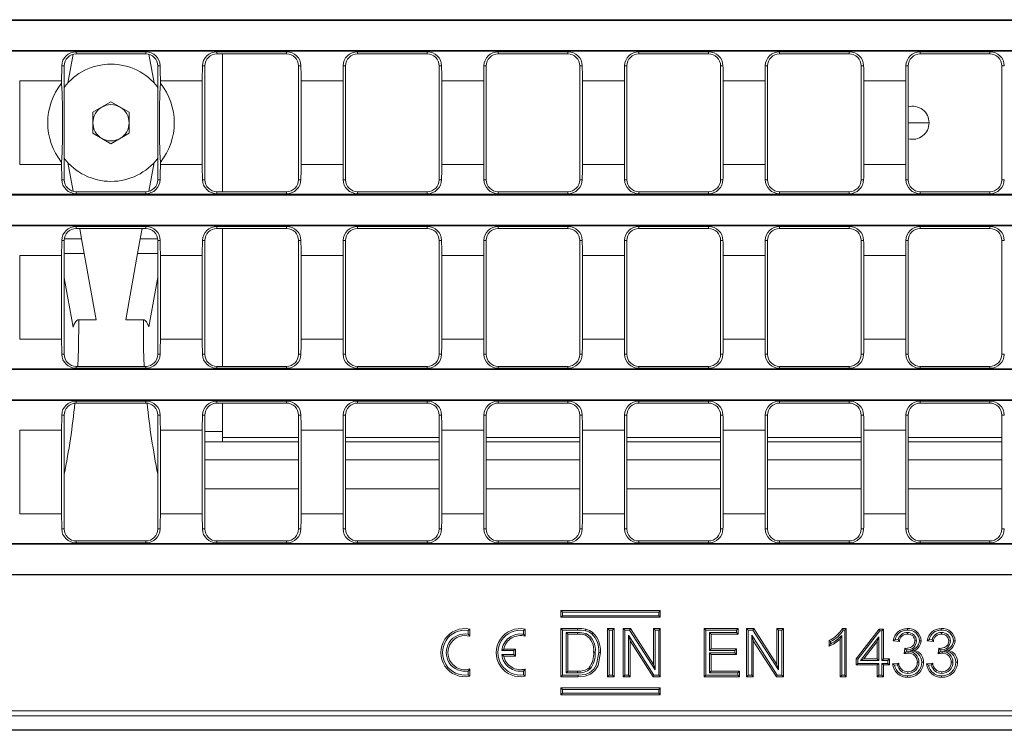
# Model space of a CAD drawing. Units: millimetres. Extents: x 35 to 2065, y 35 to 1450.
# Drawn here: x 1663 to 1827, y 306 to 424 of the extents above; entities that cross this region are included whole.
import ezdxf

# ---------------------------------------------------------------- set-up
doc = ezdxf.new("R2010")
doc.units = ezdxf.units.MM
doc.header["$LTSCALE"] = 5

msp = doc.modelspace()

# ---------------------------------------------------------------- linework, layer by layer
at = {"color": 7, "linetype": 'Continuous', "lineweight": 15}
for p, q in [((1927.38, 424.35), (1429.38, 424.35)), ((1927.38, 424.23), (1429.38, 424.23)), ((1927.38, 419.23), (1429.38, 419.23)), ((1927.38, 419.11), (1429.38, 419.11)), ((1671.22, 413.83), (1672.08, 418.61)), ((1684.15, 419.02), (1672.61, 419.02)), ((1684.15, 418.68), (1672.61, 418.68)), ((1684.66, 418.62), (1685.52, 413.86)), ((1707.5, 419.02), (1695.95, 419.02)), ((1707.5, 418.68), (1695.95, 418.68)), ((1696.88, 418.68), (1696.88, 395.78)), ((1730.84, 419.02), (1719.3, 419.02)), ((1730.84, 418.68), (1719.3, 418.68)), ((1754.18, 419.02), (1742.64, 419.02)), ((1754.18, 418.68), (1742.64, 418.68)), ((1777.53, 419.02), (1765.98, 419.02)), ((1777.53, 418.68), (1765.98, 418.68)), ((1800.87, 419.02), (1789.33, 419.02)), ((1800.87, 418.68), (1789.33, 418.68)), ((1824.21, 419.02), (1812.67, 419.02)), ((1824.21, 418.68), (1812.67, 418.68)), ((1670.61, 397.78), (1670.61, 416.68)), ((1686.15, 397.78), (1686.15, 416.68)), ((1693.95, 416.68), (1693.95, 397.78)), ((1709.5, 397.78), (1709.5, 416.68)), ((1717.3, 416.68), (1717.3, 397.78)), ((1732.84, 397.78), (1732.84, 416.68)), ((1740.64, 416.68), (1740.64, 397.78)), ((1756.18, 397.78), (1756.18, 416.68)), ((1763.98, 416.68), (1763.98, 397.78)), ((1779.53, 397.78), (1779.53, 416.68)), ((1787.33, 416.68), (1787.33, 397.78)), ((1802.87, 397.78), (1802.87, 416.68)), ((1810.67, 416.68), (1810.67, 397.78)), ((1826.21, 397.78), (1826.21, 416.68)), ((1663.23, 414.18), (1663.23, 400.28)), ((1670.19, 413.8), (1670.19, 414.18)), ((1686.57, 413.8), (1686.57, 414.18)), ((1693.53, 414.18), (1693.53, 400.28)), ((1709.92, 400.28), (1709.92, 414.18)), ((1716.88, 414.18), (1716.88, 400.28)), ((1733.26, 400.28), (1733.26, 414.18)), ((1740.22, 414.18), (1740.22, 400.28)), ((1756.6, 400.28), (1756.6, 414.18)), ((1763.56, 414.18), (1763.56, 400.28)), ((1779.95, 400.28), (1779.95, 414.18)), ((1786.91, 414.18), (1786.91, 400.28)), ((1803.29, 400.28), (1803.29, 414.18)), ((1810.25, 414.18), (1810.25, 400.28)), ((1675.37, 408.97), (1678.38, 410.71)), ((1678.38, 410.71), (1681.39, 408.97)), ((1675.37, 405.5), (1675.37, 408.97)), ((1681.39, 408.97), (1681.39, 405.5)), ((1810.67, 407.23), (1814.13, 407.23)), ((1678.38, 403.76), (1675.37, 405.5)), ((1681.39, 405.5), (1678.38, 403.76)), ((1670.19, 400.66), (1670.19, 400.28)), ((1672.08, 395.86), (1671.22, 400.64)), ((1685.52, 400.61), (1684.66, 395.85)), ((1686.57, 400.66), (1686.57, 400.28)), ((1684.15, 395.78), (1672.61, 395.78)), ((1684.15, 395.45), (1672.61, 395.45)), ((1707.5, 395.78), (1695.95, 395.78)), ((1707.5, 395.45), (1695.95, 395.45)), ((1730.84, 395.78), (1719.3, 395.78)), ((1730.84, 395.45), (1719.3, 395.45)), ((1754.18, 395.78), (1742.64, 395.78)), ((1754.18, 395.45), (1742.64, 395.45)), ((1777.53, 395.78), (1765.98, 395.78)), ((1777.53, 395.45), (1765.98, 395.45)), ((1800.87, 395.78), (1789.33, 395.78)), ((1800.87, 395.45), (1789.33, 395.45)), ((1824.21, 395.78), (1812.67, 395.78)), ((1824.21, 395.45), (1812.67, 395.45)), ((1927.38, 395.35), (1429.38, 395.35)), ((1927.38, 395.23), (1429.38, 395.23)), ((1927.38, 390.23), (1429.38, 390.23)), ((1927.38, 390.11), (1429.38, 390.11)), ((1672.61, 390.02), (1684.15, 390.02)), ((1672.61, 389.68), (1684.15, 389.68)), ((1673.5, 387.97), (1673.19, 389.68)), ((1683.55, 389.68), (1683.24, 387.97)), ((1695.95, 390.02), (1707.5, 390.02)), ((1695.95, 389.68), (1707.5, 389.68)), ((1696.88, 389.68), (1696.88, 366.78)), ((1719.3, 390.02), (1730.84, 390.02)), ((1719.3, 389.68), (1730.84, 389.68)), ((1742.64, 390.02), (1754.18, 390.02)), ((1742.64, 389.68), (1754.18, 389.68)), ((1765.98, 390.02), (1777.53, 390.02)), ((1765.98, 389.68), (1777.53, 389.68)), ((1789.33, 390.02), (1800.87, 390.02)), ((1789.33, 389.68), (1800.87, 389.68)), ((1812.67, 390.02), (1824.21, 390.02)), ((1812.67, 389.68), (1824.21, 389.68)), ((1670.61, 387.68), (1670.61, 368.78)), ((1673.5, 387.97), (1673.94, 385.54)), ((1682.8, 385.54), (1683.24, 387.97)), ((1686.15, 387.68), (1686.15, 368.78)), ((1693.95, 368.78), (1693.95, 387.68)), ((1709.5, 387.68), (1709.5, 368.78)), ((1717.3, 368.78), (1717.3, 387.68)), ((1732.84, 387.68), (1732.84, 368.78)), ((1740.64, 368.78), (1740.64, 387.68)), ((1756.18, 387.68), (1756.18, 368.78)), ((1763.98, 368.78), (1763.98, 387.68)), ((1779.53, 387.68), (1779.53, 368.78)), ((1787.33, 368.78), (1787.33, 387.68)), ((1802.87, 387.68), (1802.87, 368.78)), ((1810.67, 368.78), (1810.67, 387.68)), ((1826.21, 387.68), (1826.21, 368.78)), ((1663.23, 371.28), (1663.23, 385.18)), ((1670.19, 385.18), (1670.19, 371.28)), ((1673.94, 385.54), (1675.92, 374.53)), ((1680.82, 374.53), (1682.8, 385.54)), ((1686.57, 385.18), (1686.57, 371.28)), ((1693.53, 371.28), (1693.53, 385.18)), ((1709.92, 385.18), (1709.92, 371.28)), ((1716.88, 371.28), (1716.88, 385.18)), ((1733.26, 385.18), (1733.26, 371.28)), ((1740.22, 371.28), (1740.22, 385.18)), ((1756.6, 385.18), (1756.6, 371.28)), ((1763.56, 371.28), (1763.56, 385.18)), ((1779.95, 385.18), (1779.95, 371.28)), ((1786.91, 371.28), (1786.91, 385.18)), ((1803.29, 385.18), (1803.29, 371.28)), ((1810.25, 371.28), (1810.25, 385.18)), ((1672.08, 373.29), (1670.61, 381.46)), ((1686.15, 381.58), (1684.67, 373.33)), ((1673.02, 374.53), (1675.92, 374.53)), ((1680.82, 374.53), (1683.75, 374.53)), ((1927.38, 366.35), (1429.38, 366.35)), ((1927.38, 366.23), (1429.38, 366.23)), ((1684.15, 366.78), (1672.61, 366.78)), ((1684.15, 366.45), (1672.61, 366.45)), ((1707.5, 366.78), (1695.95, 366.78)), ((1707.5, 366.45), (1695.95, 366.45)), ((1730.84, 366.78), (1719.3, 366.78)), ((1730.84, 366.45), (1719.3, 366.45)), ((1754.18, 366.78), (1742.64, 366.78)), ((1754.18, 366.45), (1742.64, 366.45)), ((1777.53, 366.78), (1765.98, 366.78)), ((1777.53, 366.45), (1765.98, 366.45)), ((1800.87, 366.78), (1789.33, 366.78)), ((1800.87, 366.45), (1789.33, 366.45)), ((1824.21, 366.78), (1812.67, 366.78)), ((1824.21, 366.45), (1812.67, 366.45)), ((1927.38, 361.23), (1429.38, 361.23)), ((1927.38, 361.11), (1429.38, 361.11)), ((1672.61, 361.02), (1684.15, 361.02)), ((1672.61, 360.68), (1684.15, 360.68)), ((1695.95, 361.02), (1707.5, 361.02)), ((1695.95, 360.68), (1707.5, 360.68)), ((1696.88, 360.68), (1696.88, 355.97)), ((1719.3, 361.02), (1730.84, 361.02)), ((1719.3, 360.68), (1730.84, 360.68)), ((1742.64, 361.02), (1754.18, 361.02)), ((1742.64, 360.68), (1754.18, 360.68)), ((1765.98, 361.02), (1777.53, 361.02)), ((1765.98, 360.68), (1777.53, 360.68)), ((1789.33, 361.02), (1800.87, 361.02)), ((1789.33, 360.68), (1800.87, 360.68)), ((1812.67, 361.02), (1824.21, 361.02)), ((1812.67, 360.68), (1824.21, 360.68)), ((1670.61, 358.68), (1670.61, 339.78)), ((1686.15, 358.68), (1686.15, 339.78)), ((1693.95, 339.78), (1693.95, 358.68)), ((1709.5, 358.68), (1709.5, 339.78)), ((1717.3, 339.78), (1717.3, 358.68)), ((1732.84, 358.68), (1732.84, 339.78)), ((1740.64, 339.78), (1740.64, 358.68)), ((1756.18, 358.68), (1756.18, 339.78)), ((1763.98, 339.78), (1763.98, 358.68)), ((1779.53, 358.68), (1779.53, 339.78)), ((1787.33, 339.78), (1787.33, 358.68)), ((1802.87, 358.68), (1802.87, 339.78)), ((1810.67, 339.78), (1810.67, 358.68)), ((1826.21, 358.68), (1826.21, 339.78)), ((1663.23, 342.28), (1663.23, 356.18)), ((1670.19, 356.18), (1670.19, 342.28)), ((1686.57, 356.18), (1686.57, 342.28)), ((1693.53, 342.28), (1693.53, 356.18)), ((1709.92, 356.18), (1709.92, 342.28)), ((1716.88, 342.28), (1716.88, 356.18)), ((1733.26, 356.18), (1733.26, 342.28)), ((1740.22, 342.28), (1740.22, 356.18)), ((1756.6, 356.18), (1756.6, 342.28)), ((1763.56, 342.28), (1763.56, 356.18)), ((1779.95, 356.18), (1779.95, 342.28)), ((1786.91, 342.28), (1786.91, 356.18)), ((1803.29, 356.18), (1803.29, 342.28)), ((1810.25, 342.28), (1810.25, 356.18)), ((1696.88, 355.97), (1696.88, 354.23)), ((1693.95, 354.23), (1709.5, 354.23)), ((1717.3, 354.23), (1732.84, 354.23)), ((1740.64, 354.23), (1756.18, 354.23)), ((1763.98, 354.23), (1779.53, 354.23)), ((1787.33, 354.23), (1802.87, 354.23)), ((1810.67, 354.23), (1826.21, 354.23)), ((1709.5, 346.46), (1693.95, 346.46)), ((1732.84, 346.46), (1717.3, 346.46)), ((1756.18, 346.46), (1740.64, 346.46)), ((1779.53, 346.46), (1763.98, 346.46)), ((1802.87, 346.46), (1787.33, 346.46)), ((1826.21, 346.46), (1810.67, 346.46)), ((1927.38, 337.35), (1429.38, 337.35)), ((1927.38, 337.23), (1429.38, 337.23)), ((1684.15, 337.78), (1672.61, 337.78)), ((1684.15, 337.45), (1672.61, 337.45)), ((1707.5, 337.78), (1695.95, 337.78)), ((1707.5, 337.45), (1695.95, 337.45)), ((1730.84, 337.78), (1719.3, 337.78)), ((1730.84, 337.45), (1719.3, 337.45)), ((1754.18, 337.78), (1742.64, 337.78)), ((1754.18, 337.45), (1742.64, 337.45)), ((1777.53, 337.78), (1765.98, 337.78)), ((1777.53, 337.45), (1765.98, 337.45)), ((1800.87, 337.78), (1789.33, 337.78)), ((1800.87, 337.45), (1789.33, 337.45)), ((1824.21, 337.78), (1812.67, 337.78)), ((1824.21, 337.45), (1812.67, 337.45)), ((1927.38, 332.23), (1429.38, 332.23)), ((1927.38, 332.14), (1429.38, 332.14)), ((1753.3, 325.97), (1753.03, 326.23)), ((1753.03, 326.23), (1753.03, 325.1)), ((1769.53, 326.23), (1753.03, 326.23)), ((1753.3, 325.37), (1753.03, 325.1)), ((1753.3, 325.97), (1753.3, 325.37)), ((1769.26, 325.97), (1753.3, 325.97)), ((1753.3, 325.37), (1769.26, 325.37)), ((1769.26, 325.97), (1769.53, 326.23)), ((1769.26, 325.37), (1769.26, 325.97)), ((1769.26, 325.37), (1769.53, 325.1)), ((1769.53, 325.1), (1769.53, 326.23)), ((1753.03, 325.1), (1769.53, 325.1)), ((1737.64, 322.93), (1737.91, 323.15)), ((1737.64, 322.29), (1737.64, 322.93)), ((1737.64, 322.29), (1737.91, 321.95)), ((1737.91, 321.95), (1737.91, 323.15)), ((1746.84, 322.93), (1747.11, 323.15)), ((1746.84, 322.29), (1746.84, 322.93)), ((1746.84, 322.29), (1747.11, 321.95)), ((1747.11, 321.95), (1747.11, 323.15)), ((1753.3, 322.97), (1753.03, 323.23)), ((1753.03, 323.23), (1755.77, 323.23)), ((1753.03, 315.23), (1753.03, 323.23)), ((1753.3, 315.5), (1753.3, 322.97)), ((1753.3, 322.97), (1755.77, 322.97)), ((1753.89, 322.58), (1754.16, 322.31)), ((1755.78, 322.58), (1753.89, 322.58)), ((1753.89, 322.58), (1753.89, 315.89)), ((1755.78, 322.31), (1754.16, 322.31)), ((1754.16, 322.31), (1754.16, 316.16)), ((1757.2, 322.39), (1757.1, 322.15)), ((1761.03, 322.97), (1760.76, 323.23)), ((1760.76, 315.23), (1760.76, 323.23)), ((1760.76, 323.23), (1761.89, 323.23)), ((1761.03, 315.5), (1761.03, 322.97)), ((1761.03, 322.97), (1761.62, 322.97)), ((1761.62, 322.97), (1761.89, 323.23)), ((1761.62, 322.97), (1761.62, 315.5)), ((1761.89, 323.23), (1761.89, 315.23)), ((1763.64, 322.97), (1763.37, 323.23)), ((1763.37, 315.23), (1763.37, 323.23)), ((1763.37, 323.23), (1764.56, 323.23)), ((1763.64, 315.5), (1763.64, 322.97)), ((1763.64, 322.97), (1764.42, 322.97)), ((1768.48, 315.5), (1764.23, 322.12)), ((1764.23, 322.12), (1764.23, 315.5)), ((1764.23, 322.12), (1764.5, 321.2)), ((1764.42, 322.97), (1764.56, 323.23)), ((1764.42, 322.97), (1768.66, 316.35)), ((1764.56, 323.23), (1768.39, 317.26)), ((1768.66, 322.97), (1768.39, 323.23)), ((1768.39, 317.26), (1768.39, 323.23)), ((1768.39, 323.23), (1769.52, 323.23)), ((1768.66, 316.35), (1768.66, 322.97)), ((1768.66, 322.97), (1769.26, 322.97)), ((1769.26, 322.97), (1769.52, 323.23)), ((1769.26, 322.97), (1769.26, 315.5)), ((1769.52, 323.23), (1769.52, 315.23)), ((1777.09, 322.97), (1776.82, 323.23)), ((1776.82, 315.23), (1776.82, 323.23)), ((1776.82, 323.23), (1782.46, 323.23)), ((1777.09, 315.5), (1777.09, 322.97)), ((1777.09, 322.97), (1782.19, 322.97)), ((1782.19, 322.58), (1777.68, 322.58)), ((1777.68, 322.58), (1777.68, 319.58)), ((1777.68, 322.58), (1777.95, 322.31)), ((1777.95, 322.31), (1777.95, 319.85)), ((1782.46, 322.31), (1777.95, 322.31)), ((1782.19, 322.97), (1782.46, 323.23)), ((1782.19, 322.97), (1782.19, 322.58)), ((1782.19, 322.58), (1782.46, 322.31)), ((1782.46, 323.23), (1782.46, 322.31)), ((1784.1, 322.97), (1783.84, 323.23)), ((1783.84, 315.23), (1783.84, 323.23)), ((1783.84, 323.23), (1785.03, 323.23)), ((1784.1, 315.5), (1784.1, 322.97)), ((1784.1, 322.97), (1784.88, 322.97)), ((1788.94, 315.5), (1784.7, 322.12)), ((1784.7, 322.12), (1784.7, 315.5)), ((1784.7, 322.12), (1784.96, 321.2)), ((1784.88, 322.97), (1785.03, 323.23)), ((1784.88, 322.97), (1789.13, 316.35)), ((1785.03, 323.23), (1788.86, 317.26)), ((1789.13, 322.97), (1788.86, 323.23)), ((1788.86, 317.26), (1788.86, 323.23)), ((1788.86, 323.23), (1789.99, 323.23)), ((1789.13, 316.35), (1789.13, 322.97)), ((1789.13, 322.97), (1789.72, 322.97)), ((1789.72, 322.97), (1789.99, 323.23)), ((1789.72, 322.97), (1789.72, 315.5)), ((1789.99, 323.23), (1789.99, 315.23)), ((1799.63, 322.1), (1799.36, 321.47)), ((1799.63, 315.5), (1799.63, 322.1)), ((1799.73, 323.23), (1800.39, 323.23)), ((1799.89, 322.97), (1800.12, 322.97)), ((1800.12, 322.97), (1800.39, 323.23)), ((1800.12, 322.97), (1800.12, 315.5)), ((1800.39, 323.23), (1800.39, 315.23)), ((1802.03, 318.21), (1805.82, 323.13)), ((1802.3, 318.12), (1805.95, 322.86)), ((1805.78, 321.88), (1802.75, 317.94)), ((1805.78, 321.88), (1805.51, 321.09)), ((1805.78, 317.94), (1805.78, 321.88)), ((1805.95, 322.86), (1805.82, 323.13)), ((1805.82, 323.13), (1806.54, 323.13)), ((1805.95, 322.86), (1806.27, 322.86)), ((1806.27, 322.86), (1806.54, 323.13)), ((1806.27, 322.86), (1806.27, 317.94)), ((1806.54, 323.13), (1806.54, 318.21)), ((1810.55, 322.58), (1810.55, 322.31)), ((1816.18, 322.58), (1816.19, 322.31)), ((1768.33, 315.23), (1764.5, 321.2)), ((1764.5, 321.2), (1764.5, 315.23)), ((1788.8, 315.23), (1784.96, 321.2)), ((1784.96, 321.2), (1784.96, 315.23)), ((1797.52, 320.29), (1797.52, 321.23)), ((1797.79, 320.7), (1797.79, 321.07)), ((1799.36, 315.23), (1799.36, 321.47)), ((1805.51, 321.09), (1803.29, 318.21)), ((1805.51, 318.21), (1805.51, 321.09)), ((1809.2, 321.08), (1808.18, 321.18)), ((1808.99, 321.37), (1808.5, 321.42)), ((1812.03, 321.17), (1811.77, 321.17)), ((1814.84, 321.08), (1813.81, 321.18)), ((1814.63, 321.37), (1814.14, 321.42)), ((1817.67, 321.17), (1817.4, 321.17)), ((1743.22, 319.57), (1743.54, 319.83)), ((1745.24, 319.57), (1743.22, 319.57)), ((1743.22, 318.9), (1745.24, 318.9)), ((1743.22, 318.9), (1743.54, 318.63)), ((1745.51, 319.83), (1743.54, 319.83)), ((1743.54, 318.63), (1745.51, 318.63)), ((1745.24, 319.57), (1745.51, 319.83)), ((1745.24, 318.9), (1745.24, 319.57)), ((1745.24, 318.9), (1745.51, 318.63)), ((1745.51, 318.63), (1745.51, 319.83)), ((1758.73, 319.29), (1758.47, 319.29)), ((1777.68, 319.58), (1777.95, 319.85)), ((1777.68, 319.58), (1781.89, 319.58)), ((1781.89, 319.19), (1777.68, 319.19)), ((1777.68, 319.19), (1777.68, 315.89)), ((1777.68, 319.19), (1777.95, 318.93)), ((1777.95, 319.85), (1782.15, 319.85)), ((1782.15, 318.93), (1777.95, 318.93)), ((1777.95, 318.93), (1777.95, 316.16)), ((1781.89, 319.58), (1782.15, 319.85)), ((1781.89, 319.58), (1781.89, 319.19)), ((1781.89, 319.19), (1782.15, 318.93)), ((1782.15, 319.85), (1782.15, 318.93)), ((1810.01, 319.03), (1810.12, 319.95)), ((1810.27, 319.77), (1810.27, 319.94)), ((1810.27, 319.77), (1810.36, 319.68)), ((1810.32, 319.37), (1810.36, 319.68)), ((1810.68, 319.41), (1810.32, 319.37)), ((1810.68, 319.41), (1810.68, 319.14)), ((1810.93, 319.53), (1811.7, 319.61)), ((1815.65, 319.03), (1815.76, 319.95)), ((1815.9, 319.77), (1815.9, 319.94)), ((1815.9, 319.77), (1815.99, 319.68)), ((1815.96, 319.37), (1815.99, 319.68)), ((1816.31, 319.41), (1815.96, 319.37)), ((1816.31, 319.41), (1816.31, 319.14)), ((1816.56, 319.53), (1817.34, 319.61)), ((1768.66, 316.35), (1768.39, 317.26)), ((1789.13, 316.35), (1788.86, 317.26)), ((1802.3, 318.12), (1802.03, 318.21)), ((1802.03, 317.18), (1802.03, 318.21)), ((1802.3, 317.45), (1802.03, 317.18)), ((1805.51, 317.18), (1802.03, 317.18)), ((1802.3, 317.45), (1802.3, 318.12)), ((1805.78, 317.45), (1802.3, 317.45)), ((1802.75, 317.94), (1803.29, 318.21)), ((1802.75, 317.94), (1805.78, 317.94)), ((1803.29, 318.21), (1805.51, 318.21)), ((1805.78, 317.94), (1805.51, 318.21)), ((1805.78, 317.45), (1805.51, 317.18)), ((1805.51, 315.23), (1805.51, 317.18)), ((1805.78, 315.5), (1805.78, 317.45)), ((1806.27, 317.94), (1806.54, 318.21)), ((1806.27, 317.94), (1807.3, 317.94)), ((1807.3, 317.45), (1806.27, 317.45)), ((1806.27, 317.45), (1806.27, 315.5)), ((1806.27, 317.45), (1806.54, 317.18)), ((1806.54, 318.21), (1807.57, 318.21)), ((1807.57, 317.18), (1806.54, 317.18)), ((1806.54, 317.18), (1806.54, 315.23)), ((1807.3, 317.94), (1807.57, 318.21)), ((1807.3, 317.94), (1807.3, 317.45)), ((1807.3, 317.45), (1807.57, 317.18)), ((1807.57, 318.21), (1807.57, 317.18)), ((1808.07, 317.39), (1809.1, 317.49)), ((1808.38, 317.15), (1808.89, 317.2)), ((1812.45, 317.65), (1812.18, 317.65)), ((1813.71, 317.39), (1814.74, 317.49)), ((1814.02, 317.15), (1814.53, 317.2)), ((1818.08, 317.65), (1817.81, 317.65)), ((1737.64, 316.18), (1737.91, 316.51)), ((1737.64, 315.54), (1737.64, 316.18)), ((1737.64, 315.54), (1737.91, 315.31)), ((1737.91, 315.31), (1737.91, 316.51)), ((1746.84, 316.18), (1747.11, 316.51)), ((1746.84, 315.54), (1746.84, 316.18)), ((1746.84, 315.54), (1747.11, 315.31)), ((1747.11, 315.31), (1747.11, 316.51)), ((1753.3, 315.5), (1753.03, 315.23)), ((1755.89, 315.5), (1753.3, 315.5)), ((1753.89, 315.89), (1754.16, 316.16)), ((1753.89, 315.89), (1755.81, 315.89)), ((1754.16, 316.16), (1755.81, 316.16)), ((1757.89, 316.54), (1757.7, 316.72)), ((1761.03, 315.5), (1760.76, 315.23)), ((1761.62, 315.5), (1761.03, 315.5)), ((1761.62, 315.5), (1761.89, 315.23)), ((1763.64, 315.5), (1763.37, 315.23)), ((1764.23, 315.5), (1763.64, 315.5)), ((1764.23, 315.5), (1764.5, 315.23)), ((1768.48, 315.5), (1768.33, 315.23)), ((1769.26, 315.5), (1768.48, 315.5)), ((1769.26, 315.5), (1769.52, 315.23)), ((1777.09, 315.5), (1776.82, 315.23)), ((1782.4, 315.5), (1777.09, 315.5)), ((1777.68, 315.89), (1777.95, 316.16)), ((1777.68, 315.89), (1782.4, 315.89)), ((1777.95, 316.16), (1782.67, 316.16)), ((1782.4, 315.89), (1782.67, 316.16)), ((1782.4, 315.89), (1782.4, 315.5)), ((1782.4, 315.5), (1782.67, 315.23)), ((1782.67, 316.16), (1782.67, 315.23)), ((1784.1, 315.5), (1783.84, 315.23)), ((1784.7, 315.5), (1784.1, 315.5)), ((1784.7, 315.5), (1784.96, 315.23)), ((1788.94, 315.5), (1788.8, 315.23)), ((1789.72, 315.5), (1788.94, 315.5)), ((1789.72, 315.5), (1789.99, 315.23)), ((1799.63, 315.5), (1799.36, 315.23)), ((1800.12, 315.5), (1799.63, 315.5)), ((1800.12, 315.5), (1800.39, 315.23)), ((1805.78, 315.5), (1805.51, 315.23)), ((1806.27, 315.5), (1805.78, 315.5)), ((1806.27, 315.5), (1806.54, 315.23)), ((1810.6, 315.79), (1810.6, 316.05)), ((1816.24, 315.79), (1816.24, 316.05)), ((1755.9, 315.23), (1753.03, 315.23)), ((1761.89, 315.23), (1760.76, 315.23)), ((1764.5, 315.23), (1763.37, 315.23)), ((1769.52, 315.23), (1768.33, 315.23)), ((1782.67, 315.23), (1776.82, 315.23)), ((1784.96, 315.23), (1783.84, 315.23)), ((1789.99, 315.23), (1788.8, 315.23)), ((1800.39, 315.23), (1799.36, 315.23)), ((1806.54, 315.23), (1805.51, 315.23)), ((1753.3, 313.1), (1753.03, 313.36)), ((1769.53, 313.36), (1753.03, 313.36)), ((1753.03, 313.36), (1753.03, 312.23)), ((1753.3, 312.5), (1753.03, 312.23)), ((1753.03, 312.23), (1769.53, 312.23)), ((1769.26, 313.1), (1753.3, 313.1)), ((1753.3, 313.1), (1753.3, 312.5)), ((1753.3, 312.5), (1769.26, 312.5)), ((1769.26, 313.1), (1769.53, 313.36)), ((1769.26, 312.5), (1769.26, 313.1)), ((1769.26, 312.5), (1769.53, 312.23)), ((1769.53, 312.23), (1769.53, 313.36)), ((1927.38, 309.58), (1429.38, 309.58)), ((1429.13, 308.73), (1927.63, 308.73)), ((1429.13, 306.43), (1927.63, 306.43)), ((1429.13, 306.33), (1927.63, 306.33))]:
    msp.add_line(p, q, dxfattribs=at)
at = {"color": 8, "linetype": 'Continuous', "lineweight": 0}
for p, q in [((1672.61, 419.02), (1672.61, 418.68)), ((1684.15, 419.02), (1684.15, 418.68)), ((1695.95, 419.02), (1695.95, 418.68)), ((1707.5, 419.02), (1707.5, 418.68)), ((1719.3, 419.02), (1719.3, 418.68)), ((1730.84, 419.02), (1730.84, 418.68)), ((1742.64, 419.02), (1742.64, 418.68)), ((1754.18, 419.02), (1754.18, 418.68)), ((1765.98, 419.02), (1765.98, 418.68)), ((1777.53, 419.02), (1777.53, 418.68)), ((1789.33, 419.02), (1789.33, 418.68)), ((1800.87, 419.02), (1800.87, 418.68)), ((1812.67, 419.02), (1812.67, 418.68)), ((1824.21, 419.02), (1824.21, 418.68)), ((1670.21, 416.68), (1670.61, 416.68)), ((1686.55, 416.68), (1686.15, 416.68)), ((1693.56, 416.68), (1693.95, 416.68)), ((1709.89, 416.68), (1709.5, 416.68)), ((1716.9, 416.68), (1717.3, 416.68)), ((1733.24, 416.68), (1732.84, 416.68)), ((1740.24, 416.68), (1740.64, 416.68)), ((1756.58, 416.68), (1756.18, 416.68)), ((1763.59, 416.68), (1763.98, 416.68)), ((1779.92, 416.68), (1779.53, 416.68)), ((1786.93, 416.68), (1787.33, 416.68)), ((1803.27, 416.68), (1802.87, 416.68)), ((1810.27, 416.68), (1810.67, 416.68)), ((1826.61, 416.68), (1826.21, 416.68)), ((1663.23, 414.18), (1670.19, 414.18)), ((1693.53, 414.18), (1686.57, 414.18)), ((1716.88, 414.18), (1709.92, 414.18)), ((1740.22, 414.18), (1733.26, 414.18)), ((1763.56, 414.18), (1756.6, 414.18)), ((1786.91, 414.18), (1779.95, 414.18)), ((1810.25, 414.18), (1803.29, 414.18)), ((1663.23, 400.28), (1670.19, 400.28)), ((1693.53, 400.28), (1686.57, 400.28)), ((1716.88, 400.28), (1709.92, 400.28)), ((1740.22, 400.28), (1733.26, 400.28)), ((1763.56, 400.28), (1756.6, 400.28)), ((1786.91, 400.28), (1779.95, 400.28)), ((1810.25, 400.28), (1803.29, 400.28)), ((1670.21, 397.78), (1670.61, 397.78)), ((1686.55, 397.78), (1686.15, 397.78)), ((1693.56, 397.78), (1693.95, 397.78)), ((1709.89, 397.78), (1709.5, 397.78)), ((1716.9, 397.78), (1717.3, 397.78)), ((1733.24, 397.78), (1732.84, 397.78)), ((1740.24, 397.78), (1740.64, 397.78)), ((1756.58, 397.78), (1756.18, 397.78)), ((1763.59, 397.78), (1763.98, 397.78)), ((1779.92, 397.78), (1779.53, 397.78)), ((1786.93, 397.78), (1787.33, 397.78)), ((1803.27, 397.78), (1802.87, 397.78)), ((1810.27, 397.78), (1810.67, 397.78)), ((1826.61, 397.78), (1826.21, 397.78)), ((1672.61, 395.45), (1672.61, 395.78)), ((1684.15, 395.45), (1684.15, 395.78)), ((1695.95, 395.45), (1695.95, 395.78)), ((1707.5, 395.45), (1707.5, 395.78)), ((1719.3, 395.45), (1719.3, 395.78)), ((1730.84, 395.45), (1730.84, 395.78)), ((1742.64, 395.45), (1742.64, 395.78)), ((1754.18, 395.45), (1754.18, 395.78)), ((1765.98, 395.45), (1765.98, 395.78)), ((1777.53, 395.45), (1777.53, 395.78)), ((1789.33, 395.45), (1789.33, 395.78)), ((1800.87, 395.45), (1800.87, 395.78)), ((1812.67, 395.45), (1812.67, 395.78)), ((1824.21, 395.45), (1824.21, 395.78)), ((1672.61, 390.02), (1672.61, 389.68)), ((1684.15, 390.02), (1684.15, 389.68)), ((1695.95, 390.02), (1695.95, 389.68)), ((1707.5, 390.02), (1707.5, 389.68)), ((1719.3, 390.02), (1719.3, 389.68)), ((1730.84, 390.02), (1730.84, 389.68)), ((1742.64, 390.02), (1742.64, 389.68)), ((1754.18, 390.02), (1754.18, 389.68)), ((1765.98, 390.02), (1765.98, 389.68)), ((1777.53, 390.02), (1777.53, 389.68)), ((1789.33, 390.02), (1789.33, 389.68)), ((1800.87, 390.02), (1800.87, 389.68)), ((1812.67, 390.02), (1812.67, 389.68)), ((1824.21, 390.02), (1824.21, 389.68)), ((1670.21, 387.68), (1670.61, 387.68)), ((1670.63, 387.97), (1673.5, 387.97)), ((1683.24, 387.97), (1686.13, 387.97)), ((1686.55, 387.68), (1686.15, 387.68)), ((1693.56, 387.68), (1693.95, 387.68)), ((1709.89, 387.68), (1709.5, 387.68)), ((1716.9, 387.68), (1717.3, 387.68)), ((1733.24, 387.68), (1732.84, 387.68)), ((1740.24, 387.68), (1740.64, 387.68)), ((1756.58, 387.68), (1756.18, 387.68)), ((1763.59, 387.68), (1763.98, 387.68)), ((1779.92, 387.68), (1779.53, 387.68)), ((1786.93, 387.68), (1787.33, 387.68)), ((1803.27, 387.68), (1802.87, 387.68)), ((1810.27, 387.68), (1810.67, 387.68)), ((1826.61, 387.68), (1826.21, 387.68)), ((1663.23, 385.18), (1670.19, 385.18)), ((1673.94, 385.54), (1670.61, 385.54)), ((1686.15, 385.54), (1682.8, 385.54)), ((1693.53, 385.18), (1686.57, 385.18)), ((1716.88, 385.18), (1709.92, 385.18)), ((1740.22, 385.18), (1733.26, 385.18)), ((1763.56, 385.18), (1756.6, 385.18)), ((1786.91, 385.18), (1779.95, 385.18)), ((1810.25, 385.18), (1803.29, 385.18)), ((1663.23, 371.28), (1670.19, 371.28)), ((1693.53, 371.28), (1686.57, 371.28)), ((1716.88, 371.28), (1709.92, 371.28)), ((1740.22, 371.28), (1733.26, 371.28)), ((1763.56, 371.28), (1756.6, 371.28)), ((1786.91, 371.28), (1779.95, 371.28)), ((1810.25, 371.28), (1803.29, 371.28)), ((1670.21, 368.78), (1670.61, 368.78)), ((1686.55, 368.78), (1686.15, 368.78)), ((1693.56, 368.78), (1693.95, 368.78)), ((1709.89, 368.78), (1709.5, 368.78)), ((1716.9, 368.78), (1717.3, 368.78)), ((1733.24, 368.78), (1732.84, 368.78)), ((1740.24, 368.78), (1740.64, 368.78)), ((1756.58, 368.78), (1756.18, 368.78)), ((1763.59, 368.78), (1763.98, 368.78)), ((1779.92, 368.78), (1779.53, 368.78)), ((1786.93, 368.78), (1787.33, 368.78)), ((1803.27, 368.78), (1802.87, 368.78)), ((1810.27, 368.78), (1810.67, 368.78)), ((1826.61, 368.78), (1826.21, 368.78)), ((1672.61, 366.45), (1672.61, 366.78)), ((1684.15, 366.45), (1684.15, 366.78)), ((1695.95, 366.45), (1695.95, 366.78)), ((1707.5, 366.45), (1707.5, 366.78)), ((1719.3, 366.45), (1719.3, 366.78)), ((1730.84, 366.45), (1730.84, 366.78)), ((1742.64, 366.45), (1742.64, 366.78)), ((1754.18, 366.45), (1754.18, 366.78)), ((1765.98, 366.45), (1765.98, 366.78)), ((1777.53, 366.45), (1777.53, 366.78)), ((1789.33, 366.45), (1789.33, 366.78)), ((1800.87, 366.45), (1800.87, 366.78)), ((1812.67, 366.45), (1812.67, 366.78)), ((1824.21, 366.45), (1824.21, 366.78)), ((1672.61, 361.02), (1672.61, 360.68)), ((1684.15, 361.02), (1684.15, 360.68)), ((1695.95, 361.02), (1695.95, 360.68)), ((1707.5, 361.02), (1707.5, 360.68)), ((1719.3, 361.02), (1719.3, 360.68)), ((1730.84, 361.02), (1730.84, 360.68)), ((1742.64, 361.02), (1742.64, 360.68)), ((1754.18, 361.02), (1754.18, 360.68)), ((1765.98, 361.02), (1765.98, 360.68)), ((1777.53, 361.02), (1777.53, 360.68)), ((1789.33, 361.02), (1789.33, 360.68)), ((1800.87, 361.02), (1800.87, 360.68)), ((1812.67, 361.02), (1812.67, 360.68)), ((1824.21, 361.02), (1824.21, 360.68)), ((1670.21, 358.68), (1670.61, 358.68)), ((1686.55, 358.68), (1686.15, 358.68)), ((1693.56, 358.68), (1693.95, 358.68)), ((1709.89, 358.68), (1709.5, 358.68)), ((1716.9, 358.68), (1717.3, 358.68)), ((1733.24, 358.68), (1732.84, 358.68)), ((1740.24, 358.68), (1740.64, 358.68)), ((1756.58, 358.68), (1756.18, 358.68)), ((1763.59, 358.68), (1763.98, 358.68)), ((1779.92, 358.68), (1779.53, 358.68)), ((1786.93, 358.68), (1787.33, 358.68)), ((1803.27, 358.68), (1802.87, 358.68)), ((1810.27, 358.68), (1810.67, 358.68)), ((1826.61, 358.68), (1826.21, 358.68)), ((1663.23, 356.18), (1670.19, 356.18)), ((1693.53, 356.18), (1686.57, 356.18)), ((1716.88, 356.18), (1709.92, 356.18)), ((1740.22, 356.18), (1733.26, 356.18)), ((1763.56, 356.18), (1756.6, 356.18)), ((1786.91, 356.18), (1779.95, 356.18)), ((1810.25, 356.18), (1803.29, 356.18)), ((1693.95, 355.97), (1696.88, 355.97)), ((1709.5, 354.97), (1696.88, 354.97)), ((1732.84, 354.97), (1717.3, 354.97)), ((1756.18, 354.97), (1740.64, 354.97)), ((1779.53, 354.97), (1763.98, 354.97)), ((1802.87, 354.97), (1787.33, 354.97)), ((1826.21, 354.97), (1810.67, 354.97)), ((1709.5, 351.27), (1693.95, 351.27)), ((1732.84, 351.27), (1717.3, 351.27)), ((1756.18, 351.27), (1740.64, 351.27)), ((1779.53, 351.27), (1763.98, 351.27)), ((1802.87, 351.27), (1787.33, 351.27)), ((1826.21, 351.27), (1810.67, 351.27)), ((1663.23, 342.28), (1670.19, 342.28)), ((1693.53, 342.28), (1686.57, 342.28)), ((1716.88, 342.28), (1709.92, 342.28)), ((1740.22, 342.28), (1733.26, 342.28)), ((1763.56, 342.28), (1756.6, 342.28)), ((1786.91, 342.28), (1779.95, 342.28)), ((1810.25, 342.28), (1803.29, 342.28)), ((1670.21, 339.78), (1670.61, 339.78)), ((1686.55, 339.78), (1686.15, 339.78)), ((1693.56, 339.78), (1693.95, 339.78)), ((1709.89, 339.78), (1709.5, 339.78)), ((1716.9, 339.78), (1717.3, 339.78)), ((1733.24, 339.78), (1732.84, 339.78)), ((1740.24, 339.78), (1740.64, 339.78)), ((1756.58, 339.78), (1756.18, 339.78)), ((1763.59, 339.78), (1763.98, 339.78)), ((1779.92, 339.78), (1779.53, 339.78)), ((1786.93, 339.78), (1787.33, 339.78)), ((1803.27, 339.78), (1802.87, 339.78)), ((1810.27, 339.78), (1810.67, 339.78)), ((1826.61, 339.78), (1826.21, 339.78)), ((1672.61, 337.45), (1672.61, 337.78)), ((1684.15, 337.45), (1684.15, 337.78)), ((1695.95, 337.45), (1695.95, 337.78)), ((1707.5, 337.45), (1707.5, 337.78)), ((1719.3, 337.45), (1719.3, 337.78)), ((1730.84, 337.45), (1730.84, 337.78)), ((1742.64, 337.45), (1742.64, 337.78)), ((1754.18, 337.45), (1754.18, 337.78)), ((1765.98, 337.45), (1765.98, 337.78)), ((1777.53, 337.45), (1777.53, 337.78)), ((1789.33, 337.45), (1789.33, 337.78)), ((1800.87, 337.45), (1800.87, 337.78)), ((1812.67, 337.45), (1812.67, 337.78)), ((1824.21, 337.45), (1824.21, 337.78)), ((1755.77, 322.97), (1755.77, 323.23)), ((1755.78, 322.58), (1755.78, 322.31)), ((1755.81, 315.89), (1755.81, 316.16))]:
    msp.add_line(p, q, dxfattribs=at)
at = {"color": 7, "linetype": 'Continuous', "lineweight": 15, "flags": 128}
for points in [[(1672.08, 373.29), (1672.29, 373.78), (1672.54, 374.22), (1672.69, 374.38), (1672.88, 374.51), (1673.02, 374.53)], [(1683.75, 374.53), (1683.88, 374.51), (1684.04, 374.42), (1684.25, 374.17), (1684.67, 373.33)], [(1757.12, 322.86), (1757.14, 322.94), (1757.15, 323.01), (1757.18, 323.12)], [(1758.17, 322.34), (1758.22, 322.4), (1758.27, 322.46), (1758.34, 322.55)], [(1799.89, 322.97), (1799.81, 323.1), (1799.73, 323.23)], [(1810.51, 322.97), (1810.52, 323.05), (1810.52, 323.13), (1810.52, 323.23)], [(1816.15, 322.97), (1816.15, 323.05), (1816.15, 323.13), (1816.15, 323.23)], [(1797.79, 321.07), (1797.65, 321.15), (1797.52, 321.23)], [(1797.79, 320.7), (1797.65, 320.49), (1797.52, 320.29)], [(1808.5, 321.42), (1808.34, 321.3), (1808.18, 321.18)], [(1808.99, 321.37), (1809.09, 321.23), (1809.2, 321.08)], [(1810.27, 319.94), (1811.06, 320.11), (1811.4, 320.31), (1811.61, 320.55), (1811.73, 320.85), (1811.77, 321.17)], [(1812.52, 321.2), (1812.6, 321.2), (1812.69, 321.2), (1812.79, 321.2)], [(1814.14, 321.42), (1813.98, 321.3), (1813.81, 321.18)], [(1814.63, 321.37), (1814.73, 321.23), (1814.84, 321.08)], [(1815.9, 319.94), (1816.7, 320.11), (1817.04, 320.31), (1817.25, 320.55), (1817.37, 320.85), (1817.4, 321.17)], [(1818.16, 321.2), (1818.24, 321.2), (1818.32, 321.2), (1818.43, 321.2)], [(1759.33, 319.28), (1758.95, 317.25), (1758.49, 316.48), (1757.8, 315.89), (1757.04, 315.61), (1755.89, 315.5)], [(1759.59, 319.28), (1759.19, 317.12), (1758.67, 316.28), (1757.92, 315.65), (1757.07, 315.35), (1755.9, 315.23)], [(1759.33, 319.28), (1759.41, 319.28), (1759.49, 319.28), (1759.59, 319.28)], [(1808.38, 317.15), (1808.22, 317.27), (1808.07, 317.39)], [(1808.89, 317.2), (1809, 317.35), (1809.1, 317.49)], [(1812.93, 317.64), (1813.07, 317.64), (1813.2, 317.64)], [(1814.02, 317.15), (1813.86, 317.27), (1813.71, 317.39)], [(1814.53, 317.2), (1814.63, 317.35), (1814.74, 317.49)], [(1818.57, 317.64), (1818.71, 317.64), (1818.84, 317.64)], [(1810.56, 315.4), (1810.56, 315.32), (1810.56, 315.24), (1810.56, 315.13)], [(1816.2, 315.4), (1816.2, 315.32), (1816.2, 315.24), (1816.2, 315.13)]]:
    msp.add_lwpolyline(points, dxfattribs=at)
at = {"color": 8, "linetype": 'Continuous', "lineweight": 0, "flags": 128}
for points in [[(1673.02, 374.53), (1672.98, 369.68), (1672.87, 366.78)], [(1683.9, 366.78), (1683.78, 369.68), (1683.75, 374.53)], [(1755.89, 315.5), (1755.9, 315.42), (1755.9, 315.34), (1755.9, 315.23)]]:
    msp.add_lwpolyline(points, dxfattribs=at)
at = {"color": 7, "linetype": 'Continuous', "lineweight": 15}
for centre, radius, start, end in [((1672.6, 416.63), 2.39, 89.7807, 178.648), ((1672.61, 416.68), 2, 90, 180), ((1684.16, 416.63), 2.39, 1.352, 90.2193), ((1684.15, 416.68), 2, 0, 90), ((1695.94, 416.63), 2.39, 89.7016, 178.7271), ((1695.95, 416.68), 2, 90, 180), ((1707.51, 416.63), 2.39, 1.352, 90.2193), ((1707.5, 416.68), 2, 0, 90), ((1719.28, 416.63), 2.39, 89.7016, 178.7271), ((1719.3, 416.68), 2, 90, 180), ((1730.85, 416.63), 2.39, 1.352, 90.2193), ((1730.84, 416.68), 2, 0, 90), ((1742.63, 416.63), 2.39, 89.7016, 178.7271), ((1742.64, 416.68), 2, 90, 180), ((1754.19, 416.63), 2.39, 1.352, 90.2193), ((1754.18, 416.68), 2, 0, 90), ((1765.97, 416.63), 2.39, 89.7016, 178.7271), ((1765.98, 416.68), 2, 90, 180), ((1777.53, 416.63), 2.39, 1.352, 90.2193), ((1777.53, 416.68), 2, 0, 90), ((1789.31, 416.63), 2.39, 89.7016, 178.7271), ((1789.33, 416.68), 2, 90, 180), ((1800.88, 416.63), 2.39, 1.352, 90.2193), ((1800.87, 416.68), 2, 0, 90), ((1812.66, 416.63), 2.39, 89.7016, 178.7271), ((1812.67, 416.68), 2, 90, 180), ((1824.22, 416.63), 2.39, 1.352, 90.2193), ((1824.21, 416.68), 2, 0, 90), ((1678.38, 407.23), 9.74, 37.0711, 142.9289), ((1678.38, 407.23), 10.5, 141.2692, 218.7308), ((1540.03, 407.23), 130.33, 357.1106, 2.8894), ((1816.74, 407.23), 130.33, 177.1106, 182.8894), ((1678.38, 407.23), 10.5, 321.2692, 38.7308), ((1678.38, 407.23), 3.01, 60, 120), ((1678.38, 407.23), 3.01, 120, 180), ((1678.38, 407.23), 3.01, 0, 60), ((1811.38, 407.23), 2.75, 0, 105.0547), ((1678.38, 407.23), 3.01, 180, 240), ((1678.38, 407.23), 3.01, 300, 0), ((1811.38, 407.23), 2.75, 254.9453, 0), ((1678.38, 407.23), 3.01, 240, 300), ((1678.38, 407.23), 9.74, 217.0711, 322.9289), ((1672.6, 397.84), 2.39, 181.352, 270.2193), ((1672.61, 397.78), 2, 180, 270), ((1684.16, 397.84), 2.39, 269.7807, 358.648), ((1684.15, 397.78), 2, 270, 0), ((1695.94, 397.84), 2.39, 181.2729, 270.2984), ((1695.95, 397.78), 2, 180, 270), ((1707.51, 397.84), 2.39, 269.7807, 358.648), ((1707.5, 397.78), 2, 270, 0), ((1719.28, 397.84), 2.39, 181.2729, 270.2984), ((1719.3, 397.78), 2, 180, 270), ((1730.85, 397.84), 2.39, 269.7807, 358.648), ((1730.84, 397.78), 2, 270, 0), ((1742.63, 397.84), 2.39, 181.2729, 270.2984), ((1742.64, 397.78), 2, 180, 270), ((1754.19, 397.84), 2.39, 269.7807, 358.648), ((1754.18, 397.78), 2, 270, 0), ((1765.97, 397.84), 2.39, 181.2729, 270.2984), ((1765.98, 397.78), 2, 180, 270), ((1777.53, 397.84), 2.39, 269.7807, 358.648), ((1777.53, 397.78), 2, 270, 0), ((1789.31, 397.84), 2.39, 181.2729, 270.2984), ((1789.33, 397.78), 2, 180, 270), ((1800.88, 397.84), 2.39, 269.7807, 358.648), ((1800.87, 397.78), 2, 270, 0), ((1812.66, 397.84), 2.39, 181.2729, 270.2984), ((1812.67, 397.78), 2, 180, 270), ((1824.22, 397.84), 2.39, 269.7807, 358.648), ((1824.21, 397.78), 2, 270, 0), ((1672.6, 387.63), 2.39, 89.7016, 178.7271), ((1672.61, 387.68), 2, 90, 180), ((1684.17, 387.63), 2.39, 1.2729, 90.2984), ((1684.15, 387.68), 2, 0, 90), ((1695.95, 387.63), 2.39, 89.7807, 178.648), ((1695.95, 387.68), 2, 90, 180), ((1707.51, 387.63), 2.39, 1.2729, 90.2984), ((1707.5, 387.68), 2, 0, 90), ((1719.29, 387.63), 2.39, 89.7807, 178.648), ((1719.3, 387.68), 2, 90, 180), ((1730.85, 387.63), 2.39, 1.2729, 90.2984), ((1730.84, 387.68), 2, 0, 90), ((1742.63, 387.63), 2.39, 89.7807, 178.648), ((1742.64, 387.68), 2, 90, 180), ((1754.2, 387.63), 2.39, 1.2729, 90.2984), ((1754.18, 387.68), 2, 0, 90), ((1765.97, 387.63), 2.39, 89.7807, 178.648), ((1765.98, 387.68), 2, 90, 180), ((1777.54, 387.63), 2.39, 1.2729, 90.2984), ((1777.53, 387.68), 2, 0, 90), ((1789.32, 387.63), 2.39, 89.7807, 178.648), ((1789.33, 387.68), 2, 90, 180), ((1800.88, 387.63), 2.39, 1.2729, 90.2984), ((1800.87, 387.68), 2, 0, 90), ((1812.66, 387.63), 2.39, 89.7807, 178.648), ((1812.67, 387.68), 2, 90, 180), ((1824.22, 387.63), 2.39, 1.2729, 90.2984), ((1824.21, 387.68), 2, 0, 90), ((1672.6, 368.84), 2.39, 181.352, 270.2193), ((1672.61, 368.78), 2, 180, 270), ((1684.16, 368.84), 2.39, 269.7807, 358.648), ((1684.15, 368.78), 2, 270, 0), ((1695.94, 368.84), 2.39, 181.2729, 270.2984), ((1695.95, 368.78), 2, 180, 270), ((1707.51, 368.84), 2.39, 269.7807, 358.648), ((1707.5, 368.78), 2, 270, 0), ((1719.28, 368.84), 2.39, 181.2729, 270.2984), ((1719.3, 368.78), 2, 180, 270), ((1730.85, 368.84), 2.39, 269.7807, 358.648), ((1730.84, 368.78), 2, 270, 0), ((1742.63, 368.84), 2.39, 181.2729, 270.2984), ((1742.64, 368.78), 2, 180, 270), ((1754.19, 368.84), 2.39, 269.7807, 358.648), ((1754.18, 368.78), 2, 270, 0), ((1765.97, 368.84), 2.39, 181.2729, 270.2984), ((1765.98, 368.78), 2, 180, 270), ((1777.53, 368.84), 2.39, 269.7807, 358.648), ((1777.53, 368.78), 2, 270, 0), ((1789.31, 368.84), 2.39, 181.2729, 270.2984), ((1789.33, 368.78), 2, 180, 270), ((1800.88, 368.84), 2.39, 269.7807, 358.648), ((1800.87, 368.78), 2, 270, 0), ((1812.66, 368.84), 2.39, 181.2729, 270.2984), ((1812.67, 368.78), 2, 180, 270), ((1824.22, 368.84), 2.39, 269.7807, 358.648), ((1824.21, 368.78), 2, 270, 0), ((1672.6, 358.63), 2.39, 89.7016, 178.7271), ((1672.61, 358.68), 2, 90, 180), ((1684.17, 358.63), 2.39, 1.2729, 90.2984), ((1684.15, 358.68), 2, 0, 90), ((1695.95, 358.63), 2.39, 89.7807, 178.648), ((1695.95, 358.68), 2, 90, 180), ((1707.51, 358.63), 2.39, 1.2729, 90.2984), ((1707.5, 358.68), 2, 0, 90), ((1719.29, 358.63), 2.39, 89.7807, 178.648), ((1719.3, 358.68), 2, 90, 180), ((1730.85, 358.63), 2.39, 1.2729, 90.2984), ((1730.84, 358.68), 2, 0, 90), ((1742.63, 358.63), 2.39, 89.7807, 178.648), ((1742.64, 358.68), 2, 90, 180), ((1754.2, 358.63), 2.39, 1.2729, 90.2984), ((1754.18, 358.68), 2, 0, 90), ((1765.97, 358.63), 2.39, 89.7807, 178.648), ((1765.98, 358.68), 2, 90, 180), ((1777.54, 358.63), 2.39, 1.2729, 90.2984), ((1777.53, 358.68), 2, 0, 90), ((1789.32, 358.63), 2.39, 89.7807, 178.648), ((1789.33, 358.68), 2, 90, 180), ((1800.88, 358.63), 2.39, 1.2729, 90.2984), ((1800.87, 358.68), 2, 0, 90), ((1812.66, 358.63), 2.39, 89.7807, 178.648), ((1812.67, 358.68), 2, 90, 180), ((1824.22, 358.63), 2.39, 1.2729, 90.2984), ((1824.21, 358.68), 2, 0, 90), ((1672.6, 339.84), 2.39, 181.352, 270.2193), ((1672.61, 339.78), 2, 180, 270), ((1684.16, 339.84), 2.39, 269.7807, 358.648), ((1684.15, 339.78), 2, 270, 0), ((1695.94, 339.84), 2.39, 181.2729, 270.2984), ((1695.95, 339.78), 2, 180, 270), ((1707.51, 339.84), 2.39, 269.7807, 358.648), ((1707.5, 339.78), 2, 270, 0), ((1719.28, 339.84), 2.39, 181.2729, 270.2984), ((1719.3, 339.78), 2, 180, 270), ((1730.85, 339.84), 2.39, 269.7807, 358.648), ((1730.84, 339.78), 2, 270, 0), ((1742.63, 339.84), 2.39, 181.2729, 270.2984), ((1742.64, 339.78), 2, 180, 270), ((1754.19, 339.84), 2.39, 269.7807, 358.648), ((1754.18, 339.78), 2, 270, 0), ((1765.97, 339.84), 2.39, 181.2729, 270.2984), ((1765.98, 339.78), 2, 180, 270), ((1777.53, 339.84), 2.39, 269.7807, 358.648), ((1777.53, 339.78), 2, 270, 0), ((1789.31, 339.84), 2.39, 181.2729, 270.2984), ((1789.33, 339.78), 2, 180, 270), ((1800.88, 339.84), 2.39, 269.7807, 358.648), ((1800.87, 339.78), 2, 270, 0), ((1812.66, 339.84), 2.39, 181.2729, 270.2984), ((1812.67, 339.78), 2, 180, 270), ((1824.22, 339.84), 2.39, 269.7807, 358.648), ((1824.21, 339.78), 2, 270, 0), ((1737.11, 319.23), 4, 78.463, 281.537), ((1737.11, 319.23), 3.73, 81.8038, 278.1962), ((1737.11, 319.23), 3.1, 80.1251, 279.8749), ((1737.11, 319.23), 2.83, 73.6058, 286.3942), ((1746.31, 319.23), 4, 78.463, 281.537), ((1746.31, 319.23), 3.73, 81.8038, 278.1962), ((1746.31, 319.23), 3.1, 80.1251, 173.8558), ((1746.31, 319.23), 2.83, 73.6058, 167.779), ((1755.95, 316.72), 6.52, 79.0901, 91.5762), ((1755.95, 316.82), 6.15, 79.1138, 91.7557), ((1755.96, 318.41), 4.17, 72.7218, 92.5018), ((1755.95, 318.3), 4.01, 73.3207, 92.4463), ((1755.67, 319.71), 2.83, 351.6271, 59.5019), ((1756.61, 320.49), 2.42, 49.8159, 77.9334), ((1756.63, 320.54), 2.64, 49.58, 78.05), ((1755.69, 319.72), 3.08, 352.0911, 60.5086), ((1755.4, 319.55), 3.94, 356.0993, 45.2369), ((1755.41, 319.55), 4.19, 356.2581, 45.6399), ((1795.48, 325.71), 4.91, 294.459, 329.79), ((1795.47, 325.75), 5.22, 296.2744, 327.7364), ((1794.77, 326.61), 6.64, 297.0614, 317.1498), ((1810.47, 320.93), 2.31, 88.8655, 173.6174), ((1810.44, 320.99), 1.98, 87.7669, 167.3904), ((1810.5, 321.04), 1.54, 88.1812, 167.4996), ((1810.51, 321), 1.31, 88.4291, 176.4434), ((1810.69, 321.14), 1.84, 1.9912, 95.4114), ((1810.69, 321.14), 2.1, 1.728, 94.7001), ((1810.62, 321.16), 1.42, 0.1484, 92.8996), ((1810.62, 321.16), 1.15, 0.1442, 93.4308), ((1816.11, 320.93), 2.31, 88.8655, 173.6174), ((1816.07, 320.99), 1.98, 87.7669, 167.3904), ((1816.13, 321.04), 1.54, 88.1812, 167.4996), ((1816.15, 321), 1.31, 88.4291, 176.4434), ((1816.33, 321.14), 2.1, 1.728, 94.7001), ((1816.33, 321.14), 1.84, 1.9912, 95.4114), ((1816.25, 321.16), 1.42, 0.1484, 92.8996), ((1816.25, 321.16), 1.15, 0.1442, 93.4308), ((1795.23, 325.9), 6.06, 292.1532, 312.9949), ((1810.51, 321.2), 1.53, 264.4085, 358.8513), ((1810.64, 321.41), 1.9, 278.7505, 353.7453), ((1811.05, 321.23), 1.75, 292.0481, 358.9054), ((1816.14, 321.2), 1.53, 264.4085, 358.8513), ((1816.28, 321.41), 1.9, 278.7505, 353.7453), ((1816.68, 321.23), 1.75, 292.0481, 358.9054), ((1746.31, 319.23), 3.1, 186.1442, 279.8749), ((1746.31, 319.23), 2.83, 192.221, 286.3942), ((1754.61, 319.05), 3.87, 323.0438, 3.656), ((1754.61, 319.05), 4.13, 322.59, 3.3982), ((1816.72, 313.31), 8.81, 136.5534, 139.5601), ((1810.76, 316.53), 2.6, 91.9124, 106.7428), ((1814.29, 323.26), 5.32, 218.374, 220.861), ((1810.32, 321.64), 1.7, 263.1538, 268.144), ((1810.73, 317.69), 1.72, 358.6848, 91.7155), ((1810.73, 317.69), 1.45, 358.4965, 91.9336), ((1811.02, 317.62), 1.91, 0.6079, 92.8403), ((1811.26, 317.72), 1.94, 357.5615, 76.9931), ((1822.36, 313.31), 8.81, 136.5534, 139.5601), ((1816.4, 316.53), 2.6, 91.9124, 106.7428), ((1819.93, 323.26), 5.32, 218.374, 220.861), ((1815.96, 321.64), 1.7, 263.1538, 268.144), ((1816.36, 317.69), 1.72, 358.6848, 91.7155), ((1816.36, 317.69), 1.45, 358.4965, 91.9336), ((1816.66, 317.62), 1.91, 0.6079, 92.8403), ((1816.9, 317.72), 1.94, 357.5615, 76.9931), ((1810.5, 317.56), 2.43, 184.0916, 271.5154), ((1810.47, 317.52), 2.13, 190.121, 272.4725), ((1810.55, 317.46), 1.67, 188.8604, 271.8158), ((1810.58, 317.54), 1.49, 181.9028, 270.5988), ((1810.67, 317.66), 2.27, 267.3381, 359.4496), ((1810.67, 317.66), 2.53, 267.6269, 359.4848), ((1810.65, 317.59), 1.8, 268.5062, 2.0509), ((1810.64, 317.59), 1.53, 268.3267, 2.3102), ((1816.14, 317.56), 2.43, 184.0916, 271.5154), ((1816.11, 317.52), 2.13, 190.121, 272.4725), ((1816.18, 317.46), 1.67, 188.8604, 271.8158), ((1816.22, 317.54), 1.49, 181.9028, 270.5988), ((1816.31, 317.66), 2.27, 267.3381, 359.4496), ((1816.31, 317.66), 2.53, 267.6269, 359.4848), ((1816.28, 317.59), 1.8, 268.5062, 2.0509), ((1816.28, 317.59), 1.53, 268.3267, 2.3102), ((1756.08, 318.7), 2.56, 264.0036, 309.3325), ((1756.08, 318.7), 2.82, 264.5643, 310.0418)]:
    msp.add_arc(centre, radius, start, end, dxfattribs=at)
at = {"color": 8, "linetype": 'Continuous', "lineweight": 0}
for centre, start, end in [((1550.03, 373.11), 348.622, 354.197), ((1806.74, 373.11), 185.803, 191.378)]:
    msp.add_arc(centre, 123, start, end, dxfattribs=at)
at = {"color": 7, "linetype": 'Continuous', "lineweight": 15}
for centre, start_param, end_param in [((1670.89, 414.18), 1.318149, 1.570796), ((1685.87, 414.18), 4.712389, 4.965037), ((1694.23, 414.18), 1.318149, 1.570796), ((1709.22, 414.18), 4.712389, 4.965037), ((1717.58, 414.18), 1.318149, 1.570796), ((1732.56, 414.18), 4.712389, 4.965037), ((1740.92, 414.18), 1.318149, 1.570796), ((1755.9, 414.18), 4.712389, 4.965037), ((1764.26, 414.18), 1.318149, 1.570796), ((1779.25, 414.18), 4.712389, 4.965037), ((1787.61, 414.18), 1.318149, 1.570796), ((1802.59, 414.18), 4.712389, 4.965037), ((1810.95, 414.18), 1.318149, 1.570796), ((1670.89, 400.28), 1.570796, 1.823444), ((1685.87, 400.28), 4.459741, 4.712389), ((1694.23, 400.28), 1.570796, 1.823444), ((1709.22, 400.28), 4.459741, 4.712389), ((1717.58, 400.28), 1.570796, 1.823444), ((1732.56, 400.28), 4.459741, 4.712389), ((1740.92, 400.28), 1.570796, 1.823444), ((1755.9, 400.28), 4.459741, 4.712389), ((1764.26, 400.28), 1.570796, 1.823444), ((1779.25, 400.28), 4.459741, 4.712389), ((1787.61, 400.28), 1.570796, 1.823444), ((1802.59, 400.28), 4.459741, 4.712389), ((1810.95, 400.28), 1.570796, 1.823444), ((1670.89, 385.18), 1.318149, 1.570796), ((1685.87, 385.18), 4.712389, 4.965037), ((1694.23, 385.18), 1.318149, 1.570796), ((1709.22, 385.18), 4.712389, 4.965037), ((1717.58, 385.18), 1.318149, 1.570796), ((1732.56, 385.18), 4.712389, 4.965037), ((1740.92, 385.18), 1.318149, 1.570796), ((1755.9, 385.18), 4.712389, 4.965037), ((1764.26, 385.18), 1.318149, 1.570796), ((1779.25, 385.18), 4.712389, 4.965037), ((1787.61, 385.18), 1.318149, 1.570796), ((1802.59, 385.18), 4.712389, 4.965037), ((1810.95, 385.18), 1.318149, 1.570796), ((1670.89, 371.28), 1.570796, 1.823444), ((1685.87, 371.28), 4.459741, 4.712389), ((1694.23, 371.28), 1.570796, 1.823444), ((1709.22, 371.28), 4.459741, 4.712389), ((1717.58, 371.28), 1.570796, 1.823444), ((1732.56, 371.28), 4.459741, 4.712389), ((1740.92, 371.28), 1.570796, 1.823444), ((1755.9, 371.28), 4.459741, 4.712389), ((1764.26, 371.28), 1.570796, 1.823444), ((1779.25, 371.28), 4.459741, 4.712389), ((1787.61, 371.28), 1.570796, 1.823444), ((1802.59, 371.28), 4.459741, 4.712389), ((1810.95, 371.28), 1.570796, 1.823444), ((1670.89, 356.18), 1.318149, 1.570796), ((1685.87, 356.18), 4.712389, 4.965037), ((1694.23, 356.18), 1.318149, 1.570796), ((1709.22, 356.18), 4.712389, 4.965037), ((1717.58, 356.18), 1.318149, 1.570796), ((1732.56, 356.18), 4.712389, 4.965037), ((1740.92, 356.18), 1.318149, 1.570796), ((1755.9, 356.18), 4.712389, 4.965037), ((1764.26, 356.18), 1.318149, 1.570796), ((1779.25, 356.18), 4.712389, 4.965037), ((1787.61, 356.18), 1.318149, 1.570796), ((1802.59, 356.18), 4.712389, 4.965037), ((1810.95, 356.18), 1.318149, 1.570796), ((1670.89, 342.28), 1.570796, 1.823444), ((1685.87, 342.28), 4.459741, 4.712389), ((1694.23, 342.28), 1.570796, 1.823444), ((1709.22, 342.28), 4.459741, 4.712389), ((1717.58, 342.28), 1.570796, 1.823444), ((1732.56, 342.28), 4.459741, 4.712389), ((1740.92, 342.28), 1.570796, 1.823444), ((1755.9, 342.28), 4.459741, 4.712389), ((1764.26, 342.28), 1.570796, 1.823444), ((1779.25, 342.28), 4.459741, 4.712389), ((1787.61, 342.28), 1.570796, 1.823444), ((1802.59, 342.28), 4.459741, 4.712389), ((1810.95, 342.28), 1.570796, 1.823444)]:
    msp.add_ellipse(centre, major_axis=(0, 10), ratio=0.069927, start_param=start_param, end_param=end_param, dxfattribs=at)

doc.saveas('drawing.dxf')
